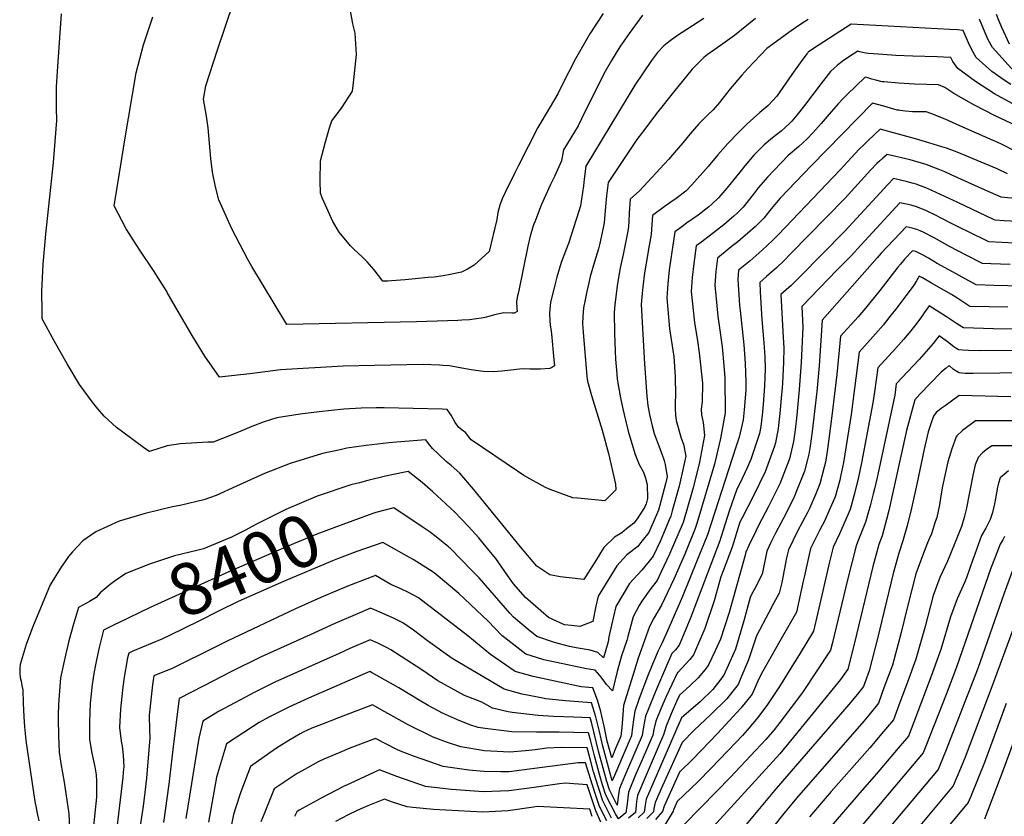
# Model space of a CAD drawing. Units: inches. Extents: x 2578183 to 2583518, y 1555704 to 1561131.
# Drawn here: x 2579414 to 2579962, y 1556652 to 1557096 of the extents above; entities that cross this region are included whole.
import ezdxf
from ezdxf.enums import TextEntityAlignment as Align

# ---------------------------------------------------------------- set-up
doc = ezdxf.new("R2010")
doc.units = ezdxf.units.IN
doc.header["$MEASUREMENT"] = 0
doc.layers.add('tile_2467_15_contour_10ft', color=133, linetype='Continuous')
doc.styles.add('Arial', font='arial.ttf')

msp = doc.modelspace()

# ---------------------------------------------------------------- linework, layer by layer
at = {"layer": 'tile_2467_15_contour_10ft'}
for points, elevation in [([(2579760.74, 1557098.02), (2579753.28, 1557087.95), (2579748.09, 1557080.45), (2579743.44, 1557072.87), (2579739.81, 1557066.69), (2579732.59, 1557052.47), (2579726.76, 1557040.4), (2579724.8, 1557036.46), (2579716.66, 1557023.08), (2579715.62, 1557016.97), (2579711.6, 1557008.22), (2579709.38, 1557003.73), (2579704.18, 1556992.13), (2579700.98, 1556983.93), (2579699.77, 1556980.76), (2579698.06, 1556974.97), (2579696.77, 1556969.31), (2579691.52, 1556943.82), (2579691.1, 1556941.69), (2579690.51, 1556938.51), (2579690.74, 1556934.72), (2579690.92, 1556932.98), (2579689.52, 1556932.16), (2579689.13, 1556932.06), (2579687.86, 1556932.06), (2579683.34, 1556932.26), (2579678.25, 1556931.19), (2579673.68, 1556929.75), (2579670.91, 1556929.26), (2579668.11, 1556928.85), (2579664.24, 1556928.39), (2579660.02, 1556928.07), (2579657.81, 1556927.96), (2579634.77, 1556927.13), (2579562.47, 1556925.8), (2579543.06, 1556958.01), (2579540.83, 1556962.02), (2579531.76, 1556979.11), (2579524.56, 1556995.2), (2579522.79, 1557002.44), (2579521.12, 1557010.69), (2579520.22, 1557018.3), (2579518.6, 1557035.3), (2579517.69, 1557041.89), (2579516.13, 1557051.29), (2579517.38, 1557058.65), (2579523.88, 1557078.73), (2579533.01, 1557105.75)], 8450), ([(2579738.79, 1557098.96), (2579731.3, 1557087.75), (2579723.32, 1557073.86), (2579716.04, 1557059.66), (2579713.41, 1557054.33), (2579709.13, 1557047.1), (2579702.32, 1557035.55), (2579691.59, 1557014.39), (2579689.53, 1557010.33), (2579684.16, 1556999.27), (2579682.56, 1556995.81), (2579681.11, 1556992.26), (2579680.11, 1556988.13), (2579679.49, 1556984.32), (2579675.28, 1556966.33), (2579666.84, 1556958.75), (2579663.22, 1556956.47), (2579661.66, 1556955.75), (2579659.9, 1556954.97), (2579653.44, 1556953.5), (2579649.62, 1556952.9), (2579644.53, 1556952.12), (2579641.28, 1556951.83), (2579628.44, 1556950.68), (2579620.9, 1556950.07), (2579618.85, 1556949.96), (2579615.93, 1556949.94), (2579611.09, 1556956.14), (2579607.25, 1556960.56), (2579604.67, 1556963.3), (2579599.67, 1556967.96), (2579597.94, 1556969.65), (2579591.64, 1556977.15), (2579588.2, 1556983.07), (2579582.27, 1556996.25), (2579581.21, 1556998.84), (2579581.08, 1557005.84), (2579581.2, 1557016.88), (2579584.08, 1557027.5), (2579586.23, 1557035.23), (2579587.54, 1557039.26), (2579593, 1557046.21), (2579599.08, 1557055.74), (2579599.71, 1557060.38), (2579601.32, 1557076.23), (2579600.63, 1557088.05), (2579599.31, 1557093.23), (2579596.79, 1557106.96)], 8460), ([(2579823.56, 1557096.18), (2579811.96, 1557086.7), (2579804.09, 1557081.13), (2579796.72, 1557075.91), (2579794.9, 1557074.48), (2579791.99, 1557071.74), (2579788.41, 1557068.03), (2579777.92, 1557055.15), (2579769.24, 1557044.14), (2579760.63, 1557032.96), (2579757.52, 1557028.79), (2579741.45, 1557004.76), (2579740.63, 1556997.36), (2579740.14, 1556991.53), (2579739.33, 1556982.32), (2579738.8, 1556979.53), (2579736.7, 1556970.19), (2579736.16, 1556967.88), (2579733.89, 1556960.6), (2579731.5, 1556952.46), (2579730.69, 1556948.98), (2579729.6, 1556944.1), (2579728.71, 1556939.52), (2579727.84, 1556934.93), (2579727.38, 1556930.15), (2579727.26, 1556926.37), (2579727.39, 1556923.61), (2579729.71, 1556896.71), (2579730.03, 1556894.1), (2579732.22, 1556886.11), (2579738.21, 1556866.76), (2579741.76, 1556853.83), (2579745.56, 1556836.68), (2579745.78, 1556833.56), (2579739.7, 1556827.46), (2579724.56, 1556828.87), (2579721.84, 1556829.13), (2579709.14, 1556833.79), (2579706.55, 1556834.88), (2579694.46, 1556841.66), (2579691.1, 1556843.91), (2579665.17, 1556861.53), (2579661.96, 1556865.53), (2579660.87, 1556866.29), (2579658.39, 1556868.41), (2579656.22, 1556871.14), (2579654.08, 1556875.18), (2579651.86, 1556878.34), (2579649.1, 1556878.62), (2579616.69, 1556879.29), (2579612.31, 1556879.36), (2579603.88, 1556879.02), (2579594.3, 1556878.59), (2579580.45, 1556877.07), (2579569.85, 1556875.78), (2579556.99, 1556873.78), (2579549.81, 1556871.42), (2579542.98, 1556868.85), (2579537.83, 1556866.66), (2579531.8, 1556864.3), (2579521.4, 1556860.24), (2579518.56, 1556860.07), (2579503.18, 1556859.16), (2579495.85, 1556858.11), (2579485.89, 1556854.91), (2579483.45, 1556856.6), (2579471.04, 1556865.78), (2579467.63, 1556868.32), (2579460.77, 1556874.64), (2579457.18, 1556878.77), (2579454.18, 1556882.4), (2579446.99, 1556892.33), (2579440.14, 1556903.87), (2579433.13, 1556916.3), (2579426.2, 1556928.84), (2579426.1, 1556932.79), (2579425.92, 1556944.1), (2579426.82, 1556959.35), (2579428.15, 1556976.14), (2579432.4, 1557016.07), (2579434.42, 1557039.45), (2579434.23, 1557046.2), (2579434.21, 1557055.65), (2579434.24, 1557058.19), (2579434.73, 1557066.67), (2579437.03, 1557098.93)], 8430), ([(2579965.17, 1557082.03), (2579960.91, 1557091.28), (2579959.25, 1557095.04), (2579957.82, 1557098.48)], 8430), ([(2579852.89, 1557095.71), (2579849.48, 1557093.48), (2579845.84, 1557091.05), (2579843.47, 1557089.35), (2579830.03, 1557079.56), (2579819.29, 1557068.33), (2579815.96, 1557064.59), (2579809.58, 1557057.07), (2579805.35, 1557051.87), (2579803.63, 1557049.5), (2579800.01, 1557045.28), (2579797.11, 1557042.61), (2579793.86, 1557039.41), (2579792.04, 1557037.6), (2579787.22, 1557031.95), (2579783.13, 1557026.94), (2579778.37, 1557021.38), (2579775.15, 1557017.62), (2579759.09, 1557000.2), (2579753.85, 1556995.59), (2579753.25, 1556988.03), (2579753.02, 1556983.11), (2579752.86, 1556980.32), (2579752.58, 1556977.7), (2579749.93, 1556964.77), (2579748.08, 1556956.42), (2579746.61, 1556947.28), (2579745.24, 1556936.64), (2579744.96, 1556932.44), (2579745.01, 1556920.88), (2579745.36, 1556910.84), (2579745.65, 1556906.47), (2579746.18, 1556900.28), (2579746.62, 1556895.39), (2579746.86, 1556893.02), (2579748.5, 1556884.84), (2579749.75, 1556878.72), (2579751.2, 1556872.45), (2579752.76, 1556866.21), (2579754.16, 1556861.31), (2579756.6, 1556853.29), (2579758.89, 1556847.79), (2579761.25, 1556843.42), (2579762.26, 1556840.05), (2579763.21, 1556836.5), (2579763.53, 1556828.82), (2579762.7, 1556825.74), (2579761.83, 1556823.69), (2579757.77, 1556817.39), (2579755.77, 1556814.95), (2579751.79, 1556811.77), (2579749.12, 1556809.68), (2579745.09, 1556807.17), (2579739.19, 1556801.42), (2579737.29, 1556798.4), (2579735.96, 1556796.24), (2579728.02, 1556783.67), (2579719.76, 1556784.53), (2579714.8, 1556785.09), (2579709.01, 1556786.13), (2579701.75, 1556791.01), (2579692.68, 1556801.89), (2579666.59, 1556833.93), (2579658.88, 1556842.95), (2579653.99, 1556847.09), (2579651.29, 1556849.37), (2579646.77, 1556853.57), (2579643.65, 1556856.56), (2579641.46, 1556859.38), (2579639.91, 1556861.46), (2579623.54, 1556860.17), (2579619.41, 1556859.8), (2579606.79, 1556858.29), (2579595.92, 1556856.73), (2579592.29, 1556855.96), (2579582.37, 1556853.84), (2579564.42, 1556848.31), (2579550.11, 1556842.77), (2579538.11, 1556837.35), (2579534.46, 1556835.65), (2579523.11, 1556830.44), (2579516.3, 1556827.98), (2579503.83, 1556825.01), (2579498.8, 1556824.03), (2579483.58, 1556820.44), (2579469.03, 1556816.04), (2579456.11, 1556810.22), (2579448.78, 1556805.11), (2579443.05, 1556799.07), (2579440.93, 1556796.4), (2579436.31, 1556789.99), (2579430.57, 1556780.72), (2579420.84, 1556756.85), (2579417.21, 1556747.45), (2579414, 1556736.22), (2579413.7, 1556734.05), (2579413.65, 1556731.12), (2579413.91, 1556728.93), (2579414.4, 1556726.89), (2579414.88, 1556724.63), (2579415.33, 1556722.13), (2579415.67, 1556714.62), (2579415.97, 1556707.08), (2579416.27, 1556701.54), (2579416.68, 1556697.83), (2579417.13, 1556693.95), (2579422.05, 1556659.97), (2579422.77, 1556656.46), (2579423.42, 1556653.29), (2579424.34, 1556649.13)], 8420), ([(2579794.89, 1557096.32), (2579779.7, 1557086.4), (2579775.39, 1557083.23), (2579772.63, 1557080.98), (2579769.03, 1557077.34), (2579765.63, 1557072.83), (2579756.45, 1557059.04), (2579729.06, 1557013.92), (2579728.11, 1557006.62), (2579727.72, 1557002.94), (2579727.23, 1556999.27), (2579726.12, 1556991.88), (2579725.18, 1556988.84), (2579719.43, 1556970.8), (2579717.83, 1556966.56), (2579715.27, 1556960.2), (2579712.9, 1556952.06), (2579711.8, 1556947.58), (2579709.5, 1556938.1), (2579708.79, 1556931.98), (2579709, 1556927.63), (2579709.27, 1556925.53), (2579709.6, 1556923.14), (2579709.96, 1556920.44), (2579711.28, 1556906.04), (2579711.58, 1556902.64), (2579709.94, 1556901.65), (2579708.85, 1556901.25), (2579703.8, 1556900.82), (2579700.83, 1556900.77), (2579697.96, 1556900.91), (2579695.07, 1556900.95), (2579692.08, 1556900.9), (2579687.35, 1556900.25), (2579682.35, 1556899.7), (2579677.51, 1556899.41), (2579671.86, 1556899.45), (2579665.16, 1556900.49), (2579661.12, 1556901.13), (2579658.05, 1556901.8), (2579653.17, 1556902.63), (2579649.68, 1556902.93), (2579647.52, 1556903.05), (2579638.47, 1556903.35), (2579629.44, 1556903.29), (2579611.48, 1556902.96), (2579593.94, 1556902.48), (2579558.91, 1556900.53), (2579541.89, 1556898.24), (2579533.3, 1556897.26), (2579524.95, 1556896.34), (2579516.81, 1556908.1), (2579509.77, 1556919.5), (2579500.74, 1556935.18), (2579495.86, 1556943.62), (2579495.6, 1556944.06), (2579488.26, 1556955.74), (2579480.29, 1556967.64), (2579473.06, 1556978.99), (2579466.4, 1556991.47), (2579466.34, 1556991.76), (2579469.2, 1557010.06), (2579472.3, 1557028.68), (2579478.53, 1557065.92), (2579482.63, 1557081.66), (2579487.82, 1557097.19)], 8440), ([(2579965.84, 1557059.43), (2579962.23, 1557061.86), (2579955.31, 1557066.62), (2579946.65, 1557074.51), (2579944.1, 1557078.73), (2579942.29, 1557082.77), (2579939.42, 1557089.6), (2579936.11, 1557089.89), (2579931.87, 1557090.18), (2579876.87, 1557093.03), (2579855.34, 1557079.19), (2579853.06, 1557077.4), (2579852.76, 1557077.13), (2579852.26, 1557076.49), (2579848.49, 1557071.63), (2579843.88, 1557064.98), (2579837.19, 1557055.31), (2579835.46, 1557052.91), (2579833.36, 1557050.51), (2579830.53, 1557047.53), (2579826.06, 1557043.88), (2579818.93, 1557037.6), (2579814.15, 1557032.79), (2579808.29, 1557026.66), (2579802.65, 1557020.33), (2579797.22, 1557013.82), (2579788.1, 1557003.56), (2579784.79, 1557000.1), (2579779.36, 1556996.02), (2579775.89, 1556993.5), (2579772.65, 1556991.34), (2579766.24, 1556986.43), (2579765.95, 1556981.38), (2579765.57, 1556975.96), (2579763.98, 1556967.7), (2579763.56, 1556965.29), (2579761.79, 1556954.59), (2579760.84, 1556946.71), (2579760.5, 1556942.98), (2579760.01, 1556936.81), (2579761.76, 1556903.87), (2579763.14, 1556885.83), (2579763.64, 1556880.5), (2579764.59, 1556875.49), (2579766.05, 1556869.23), (2579767.24, 1556865.03), (2579769.46, 1556859.07), (2579771.47, 1556853.65), (2579772.7, 1556849.87), (2579773.31, 1556847.65), (2579774.49, 1556840.92), (2579773.5, 1556837.01), (2579769.55, 1556822.29), (2579764.23, 1556809.85), (2579760.32, 1556804.9), (2579758.02, 1556802.04), (2579752.03, 1556797.33), (2579746.37, 1556791.26), (2579735.9, 1556774.38), (2579734.66, 1556768.73), (2579733.01, 1556760.2), (2579725.73, 1556757.35), (2579721.04, 1556757.92), (2579717.19, 1556758.41), (2579708.34, 1556762.36), (2579695.54, 1556773.55), (2579688.87, 1556781.18), (2579685.66, 1556785.71), (2579678.94, 1556795.25), (2579676.02, 1556798.91), (2579669.41, 1556806.75), (2579663.77, 1556813.21), (2579655.95, 1556821.39), (2579643.89, 1556832.45), (2579637.98, 1556837.7), (2579630.12, 1556843.74), (2579627.38, 1556843.28), (2579617.42, 1556841.2), (2579607.68, 1556838.87), (2579602.94, 1556837.58)], 8410), ([(2579968.02, 1557066.51), (2579955.77, 1557080.06), (2579953.31, 1557084.34), (2579951.65, 1557088.21), (2579948.46, 1557095.85)], 8420), ([(2579968.66, 1557047.8), (2579956.72, 1557054.31), (2579946.19, 1557061.07), (2579936.45, 1557068.3), (2579933.62, 1557072.36), (2579932.55, 1557074.45), (2579928.43, 1557074.66), (2579924.89, 1557074.81), (2579911.32, 1557075.19), (2579901.81, 1557075.64), (2579894.49, 1557076.18), (2579886.67, 1557076.76), (2579885.12, 1557076.88), (2579881.69, 1557077.71), (2579880.6, 1557078.1), (2579875.52, 1557074.68), (2579871.98, 1557072.21), (2579869.2, 1557070.13), (2579867.41, 1557068.55), (2579865.49, 1557066.64), (2579860.17, 1557060.08), (2579850.95, 1557047.73), (2579846.71, 1557042.32), (2579843.82, 1557039.07), (2579842.3, 1557037.56), (2579837.95, 1557033.52), (2579833.03, 1557029.73), (2579828.38, 1557025.83), (2579822.75, 1557020.03), (2579817.62, 1557014.13), (2579815.58, 1557011.59), (2579810.05, 1557004.62), (2579807.7, 1557001.78), (2579804.33, 1556997.74), (2579803.05, 1556996.36), (2579799.39, 1556992.82), (2579797.64, 1556991.34), (2579791.77, 1556986.7), (2579785.11, 1556982.13), (2579782.53, 1556980.2), (2579778.64, 1556977.27), (2579775.59, 1556956.16), (2579774.83, 1556948.33), (2579774.21, 1556940.53), (2579775.8, 1556923.29), (2579778.2, 1556907.96), (2579778.8, 1556896.58), (2579779.06, 1556886.28), (2579778.86, 1556882.01), (2579778.92, 1556878.75), (2579779.1, 1556875.47), (2579779.51, 1556872.29), (2579782.21, 1556862.47), (2579783.56, 1556858.95), (2579784.81, 1556852.3), (2579781.16, 1556835.59), (2579777.29, 1556821.85), (2579776.4, 1556818.85), (2579775.59, 1556816.91), (2579770.45, 1556804.77), (2579766.54, 1556796.55), (2579764.4, 1556793.9), (2579760.31, 1556788.85), (2579753.39, 1556781.3), (2579745.81, 1556768.51), (2579744.42, 1556762.95), (2579741.95, 1556751.65), (2579741.48, 1556748.83), (2579738.97, 1556739.94), (2579735.83, 1556742.98), (2579731.48, 1556744.3), (2579729.22, 1556744.7), (2579723.62, 1556745.56), (2579719.92, 1556746.35), (2579711.61, 1556748.49), (2579701.81, 1556751.83), (2579697.01, 1556755.71), (2579688.77, 1556762.64), (2579686.77, 1556764.93), (2579669.58, 1556784.54), (2579665.48, 1556788.76), (2579653.68, 1556800.87), (2579653.22, 1556801.34), (2579652.66, 1556801.82), (2579645.75, 1556807.36), (2579641.83, 1556810.3), (2579637.92, 1556812.91), (2579622.04, 1556823.47), (2579612.03, 1556820.91), (2579610.37, 1556820.31)], 8400), ([(2579989.73, 1557026.83), (2579957.23, 1557042.02), (2579945.35, 1557048.1), (2579934.21, 1557054.51), (2579929.14, 1557057.72), (2579925.67, 1557059.3), (2579912.18, 1557059.72), (2579903.52, 1557060.16), (2579895.1, 1557060.86), (2579894.68, 1557060.89), (2579894.22, 1557060.98), (2579890.61, 1557061.81), (2579888.45, 1557062.49), (2579886.29, 1557063.16), (2579884.75, 1557063.58), (2579874.45, 1557053.74), (2579872.08, 1557051.25), (2579869.73, 1557048.78), (2579864.73, 1557042.97), (2579860.17, 1557037.67), (2579855.57, 1557032.55), (2579852.39, 1557029.14), (2579847.56, 1557024.7), (2579841.86, 1557019.92), (2579830.24, 1557007.86), (2579825.18, 1557001.86), (2579822.29, 1556998.08), (2579816.74, 1556991.11), (2579813.59, 1556988.01), (2579811.55, 1556986.09), (2579808.97, 1556983.83), (2579805.92, 1556981.34), (2579793.73, 1556971.81), (2579790.66, 1556969.53), (2579789.26, 1556959.75), (2579788.4, 1556951.89), (2579787.86, 1556944.11), (2579789.59, 1556926.9), (2579791.31, 1556916.64), (2579792.26, 1556909.94), (2579794.16, 1556892.95), (2579793.92, 1556882.66), (2579793.41, 1556878.47), (2579793.48, 1556875.47), (2579794.51, 1556871.04), (2579795.27, 1556863.85), (2579792.48, 1556849.03), (2579788.99, 1556834.77), (2579788.2, 1556832.05), (2579783.24, 1556815.41), (2579778.03, 1556802.85), (2579775.7, 1556797.76), (2579770.94, 1556787.46), (2579768.88, 1556783.13), (2579765.27, 1556778.58), (2579760.22, 1556771.63), (2579758.81, 1556769.09), (2579755.43, 1556762.81), (2579752.41, 1556751.84), (2579751.98, 1556749.71), (2579749.04, 1556741.02), (2579746.56, 1556732.37), (2579744.02, 1556721.58), (2579740.68, 1556725.15), (2579738.84, 1556727.66), (2579736.98, 1556730.05), (2579734.37, 1556733.06), (2579731.93, 1556733.55), (2579729.48, 1556733.87), (2579705.65, 1556738.9), (2579701.6, 1556740.11), (2579695.75, 1556742.07), (2579682.37, 1556752.34), (2579674.67, 1556760.36), (2579658.35, 1556775.84), (2579644.68, 1556787.29), (2579642.08, 1556789.06), (2579632.82, 1556794.7), (2579630.91, 1556795.81), (2579617.72, 1556803.23)], 8390), ([(2579967.51, 1557022.61), (2579961.88, 1557025.68), (2579957.99, 1557027.48), (2579956.12, 1557028.31), (2579937.44, 1557036.5), (2579929.31, 1557040.06), (2579921.32, 1557043.23), (2579918.8, 1557044.16), (2579914.92, 1557044.22), (2579911.03, 1557044.28), (2579907.26, 1557044.57), (2579904.25, 1557044.9), (2579903.42, 1557045.07), (2579902.62, 1557045.24), (2579898.82, 1557046.26), (2579895.2, 1557047.35), (2579888.9, 1557049.06), (2579854.81, 1557014.25), (2579837.42, 1556996.21), (2579832.35, 1556990.21), (2579828.22, 1556984.98), (2579825.13, 1556981.85), (2579823.57, 1556980.36), (2579819.4, 1556976.6), (2579813.75, 1556971.86), (2579810.15, 1556968.96), (2579802.44, 1556962.75), (2579801.57, 1556955.34), (2579801.02, 1556947.55), (2579802.67, 1556930.33), (2579803.15, 1556926.52), (2579804.99, 1556913.27), (2579805.99, 1556902.83), (2579806.56, 1556896.02), (2579806.64, 1556876.41), (2579804.18, 1556862.28), (2579800.84, 1556847.84), (2579790.93, 1556814.75), (2579790.09, 1556811.97), (2579784.29, 1556797.81), (2579778.12, 1556783.84), (2579771.28, 1556769.3), (2579766.93, 1556762.13), (2579764.62, 1556757.37), (2579759.06, 1556741.87), (2579758.31, 1556739.77), (2579756.13, 1556733.18), (2579750.02, 1556713.34), (2579749.92, 1556710.75), (2579749.09, 1556701.11), (2579748.66, 1556696.28), (2579745.68, 1556689.37), (2579743.49, 1556684.31), (2579740.98, 1556693.47), (2579739.25, 1556701.84), (2579737.98, 1556707.51), (2579737.39, 1556710.06), (2579735.61, 1556716.3), (2579733.06, 1556723.18), (2579726.58, 1556723.83), (2579699.81, 1556729.49), (2579689.68, 1556732.3), (2579675.9, 1556741.91), (2579663.31, 1556752.29), (2579635.9, 1556773.39), (2579630.67, 1556776.2), (2579625.64, 1556778.63), (2579620.39, 1556780.83), (2579611.84, 1556785.76), (2579609.42, 1556784.89), (2579595.96, 1556779.71), (2579581.48, 1556773.54), (2579567.34, 1556767.24), (2579529.53, 1556749.43), (2579523.3, 1556746.35), (2579498.22, 1556733.93), (2579495.18, 1556732.72), (2579488.43, 1556729.95), (2579487.6, 1556724.96), (2579485.76, 1556708), (2579485.92, 1556699.9), (2579486.22, 1556695.46), (2579484.22, 1556672.9), (2579483.43, 1556664.96), (2579482.42, 1556657.36), (2579480.83, 1556646.43)], 8380), ([(2579964.04, 1557009.63), (2579958.32, 1557012.38), (2579936.02, 1557021.78), (2579930.04, 1557023.96), (2579927.49, 1557024.8), (2579920.12, 1557027.04), (2579912.74, 1557029.19), (2579902.53, 1557031.98), (2579893.05, 1557034.53), (2579886.36, 1557028.18), (2579884, 1557025.91), (2579881.48, 1557023.41), (2579876.96, 1557018.61), (2579870.83, 1557011.92), (2579836.4, 1556975.83), (2579833.25, 1556972.73), (2579830.06, 1556969.66), (2579827.27, 1556967.08), (2579820.58, 1556961.29), (2579814.21, 1556955.98), (2579813.75, 1556950.89), (2579814.8, 1556936.57), (2579815.08, 1556933.57), (2579817.11, 1556914.32), (2579817.86, 1556904.1), (2579818.32, 1556893.62), (2579818.25, 1556889.22), (2579817.36, 1556878.15), (2579816.76, 1556872.51), (2579814.45, 1556862.97), (2579812.72, 1556857.38), (2579796.94, 1556808.52), (2579791.21, 1556794.34), (2579783.02, 1556774.2), (2579774, 1556753.67), (2579771.41, 1556747.87), (2579769.27, 1556743.54), (2579767.84, 1556740.39), (2579766.16, 1556736.42), (2579763.43, 1556729.48), (2579758.8, 1556717.37), (2579756.39, 1556710.27), (2579755.7, 1556705.49), (2579755.18, 1556701.3), (2579754.53, 1556696.48), (2579753.29, 1556693.6), (2579751.56, 1556689.56), (2579745.59, 1556675.74), (2579743.7, 1556671.38), (2579738.52, 1556690.68), (2579736.66, 1556698.9), (2579734.71, 1556707.01), (2579732.25, 1556714.85), (2579717.81, 1556715.99), (2579706.8, 1556717.1), (2579704.3, 1556717.59), (2579693.71, 1556719.66), (2579683.61, 1556722.51), (2579654.6, 1556739.65), (2579640.81, 1556749.5), (2579633.01, 1556755.44), (2579627.11, 1556759.48), (2579621.96, 1556762.07), (2579611.34, 1556766.73), (2579609.1, 1556767.62), (2579603.21, 1556765.13), (2579589.16, 1556759.05), (2579575.41, 1556752.86), (2579547.88, 1556740.43), (2579531.69, 1556732.29), (2579516.31, 1556724.4), (2579502.44, 1556717.26), (2579502.27, 1556715.96), (2579498.9, 1556688.95), (2579496.72, 1556669.55), (2579493.8, 1556648.26)], 8370), ([(2579969.97, 1556995.76), (2579960.58, 1556996.64), (2579951.58, 1557000.56), (2579932.58, 1557009.21), (2579929.07, 1557010.73), (2579926.4, 1557011.89), (2579921.59, 1557013.76), (2579919.33, 1557014.64), (2579912.95, 1557016.63), (2579909.72, 1557017.45), (2579896.97, 1557020.42), (2579894.56, 1557018.42), (2579892.65, 1557016.75), (2579891.2, 1557015.39), (2579887.92, 1557011.93), (2579873.36, 1556995.99), (2579843.38, 1556965.22), (2579839.41, 1556961.21), (2579835.36, 1556957.29), (2579832.6, 1556954.85), (2579829.79, 1556952.47), (2579825.98, 1556949.21), (2579826.23, 1556943.97), (2579827.12, 1556928.56), (2579828.25, 1556915.57), (2579828.76, 1556907.62), (2579829.04, 1556901.13), (2579828.63, 1556891.36), (2579827.96, 1556881.15), (2579827.56, 1556877.12), (2579827.36, 1556875.11), (2579826.53, 1556868.94), (2579825.79, 1556864.96), (2579821.04, 1556850.43), (2579819.01, 1556845.92), (2579814.85, 1556837.08), (2579813.21, 1556833.94), (2579808.87, 1556821.66), (2579804.59, 1556807.67), (2579803.79, 1556805.08), (2579787.3, 1556761.76), (2579781.1, 1556747.07), (2579779.02, 1556744.51), (2579777.09, 1556742.37), (2579773.46, 1556734.25), (2579767.84, 1556721.27), (2579763.97, 1556711.52), (2579762.38, 1556707.38), (2579761.29, 1556701.5), (2579760.4, 1556696.67), (2579757.45, 1556689.76), (2579750.55, 1556673.81), (2579747.83, 1556667.23), (2579747.37, 1556663.97), (2579746.56, 1556657.79), (2579742.21, 1556666.48), (2579740.73, 1556671.05), (2579736.16, 1556688.01), (2579733.83, 1556698.01), (2579732.18, 1556704.15), (2579731.44, 1556706.52), (2579722.33, 1556706.99), (2579711.09, 1556707.33), (2579702.46, 1556707.92), (2579688.07, 1556709.54), (2579685.76, 1556709.94), (2579677.04, 1556711.93), (2579671.1, 1556715.27), (2579661.55, 1556718.98), (2579646.69, 1556727.13), (2579637.67, 1556733.29), (2579620.52, 1556744.37), (2579618.35, 1556745.62), (2579613.15, 1556748.12), (2579608.89, 1556749.98), (2579597.65, 1556745.11), (2579591.6, 1556742.46), (2579555.79, 1556726.44), (2579544.58, 1556720.78), (2579533.49, 1556714.92), (2579524.51, 1556710.06), (2579515.76, 1556704.66), (2579513.55, 1556695.11), (2579506.27, 1556650.4)], 8360), ([(2580000, 1556981.58), (2579962.1, 1556983.52), (2579957.1, 1556983.79), (2579956.21, 1556984.21), (2579936.32, 1556993.76), (2579924.26, 1556999.33), (2579919.4, 1557001.44), (2579913.16, 1557003.91), (2579911.01, 1557004.5), (2579908.34, 1557005.17), (2579900.48, 1557006.99), (2579897.38, 1557003.66), (2579873.45, 1556977.78), (2579848.24, 1556952.22), (2579843.46, 1556947.5), (2579840.71, 1556945.05), (2579837.75, 1556942.44), (2579838.84, 1556921.82), (2579839.45, 1556912.62), (2579839.17, 1556904.65), (2579838.71, 1556893.01), (2579838.52, 1556890.37), (2579837.97, 1556884.69), (2579837.13, 1556876.16), (2579836.25, 1556867.68), (2579834.76, 1556859.81), (2579834.3, 1556857.85), (2579829.07, 1556843.71), (2579822.65, 1556830.57), (2579815.96, 1556817.65), (2579814.94, 1556815.51), (2579810.63, 1556801.64), (2579805.7, 1556788.53), (2579804.4, 1556785.15), (2579800.58, 1556771.69), (2579795.48, 1556756.26), (2579790.25, 1556744.25), (2579789.12, 1556741.68), (2579787.09, 1556739.08), (2579784.87, 1556736.61), (2579782.64, 1556734.14), (2579780.32, 1556731.82), (2579780.21, 1556731.71), (2579776.93, 1556725.14), (2579773.87, 1556718.36), (2579770.9, 1556711.53), (2579768.14, 1556704.6), (2579766.99, 1556700.04), (2579766.34, 1556696.86), (2579760.41, 1556683.04), (2579756.82, 1556674.7), (2579752.91, 1556665.2), (2579752.41, 1556661.95), (2579752.06, 1556658.65), (2579751.38, 1556653.64), (2579747.21, 1556650.31), (2579745.54, 1556653.1), (2579740.32, 1556663.53), (2579738.47, 1556669.16), (2579737.06, 1556673.71), (2579733.89, 1556685.43), (2579731.9, 1556693.51), (2579730.63, 1556698.2), (2579714.28, 1556698.6), (2579701.54, 1556698.48), (2579687.93, 1556698.74), (2579672.99, 1556700.51), (2579669.15, 1556701.19), (2579664.52, 1556702.71), (2579657.62, 1556705.39), (2579649.28, 1556709.17), (2579641.32, 1556713.45), (2579636.17, 1556716.35), (2579624.87, 1556723.17), (2579609.67, 1556731.88), (2579608.69, 1556732.33), (2579606.07, 1556731.19), (2579574.66, 1556717.4), (2579563.7, 1556712.45), (2579552.47, 1556706.83), (2579547.01, 1556703.91), (2579543.3, 1556701.58), (2579528.97, 1556692.07), (2579523.29, 1556673.56), (2579518.89, 1556648.31)], 8350), ([(2579968.06, 1556971.1), (2579953.6, 1556971.79), (2579949.15, 1556973.95), (2579946.05, 1556975.46), (2579934.01, 1556981.45), (2579926.39, 1556985.41), (2579924.36, 1556986.45), (2579918.93, 1556989.01), (2579915.7, 1556990.37), (2579913.38, 1556991.34), (2579910.4, 1556992.2), (2579907.82, 1556992.76), (2579904, 1556993.56), (2579882.37, 1556970.01), (2579876.98, 1556964.06), (2579874.23, 1556961.19), (2579868.94, 1556955.94), (2579849.53, 1556935.66), (2579850.06, 1556924.32), (2579849.13, 1556904.51), (2579848.01, 1556889.41), (2579846.6, 1556875.21), (2579845.66, 1556867.01), (2579844.73, 1556860.6), (2579842.55, 1556850.95), (2579837.17, 1556836.95), (2579830.68, 1556823.86), (2579825.49, 1556814.02), (2579823.93, 1556810.99), (2579819.9, 1556802.5), (2579818.17, 1556798.77), (2579817.86, 1556797.19), (2579808.99, 1556765.17), (2579804.13, 1556750.45), (2579801.08, 1556743.79), (2579797.49, 1556736.06), (2579796.31, 1556734.42), (2579794.74, 1556732.42), (2579791.6, 1556728.82), (2579787, 1556724.39), (2579781.26, 1556719.09), (2579779.6, 1556715.59), (2579776.58, 1556708.79), (2579773.79, 1556701.88), (2579772.34, 1556697.06), (2579769.45, 1556690.15), (2579762.71, 1556674.62), (2579757.84, 1556663.23), (2579757.33, 1556659.98), (2579757.14, 1556657.69), (2579756.7, 1556653.8), (2579752.93, 1556650.6)], 8340), ([(2579965.5, 1556959.19), (2579954.82, 1556959.6), (2579950.09, 1556959.79), (2579941, 1556964.44), (2579931.75, 1556969.25), (2579923.12, 1556974.02), (2579917.46, 1556976.92), (2579915.42, 1556977.9), (2579913.59, 1556978.75), (2579910.86, 1556979.43), (2579907.52, 1556980.13), (2579893.74, 1556965.38), (2579891.49, 1556962.89), (2579860.73, 1556928.06), (2579859.03, 1556902.64), (2579857.73, 1556888.43), (2579855.18, 1556866.05), (2579854.1, 1556857.86), (2579853.32, 1556853.42), (2579852.5, 1556849.73), (2579850.96, 1556843.93), (2579846.34, 1556832.44), (2579845.39, 1556830.08), (2579840.5, 1556820.28), (2579835, 1556809.86), (2579832.11, 1556804.16), (2579829.94, 1556799.47), (2579827.38, 1556786.59), (2579823.27, 1556778.61), (2579821.68, 1556775.62), (2579820.65, 1556773.61), (2579817.16, 1556760.55), (2579814.36, 1556751.04), (2579812.52, 1556744.82), (2579805.96, 1556730.38), (2579802.38, 1556725.58), (2579799.86, 1556722.38), (2579793.06, 1556715.65), (2579787.51, 1556711.08), (2579782.31, 1556706.48), (2579779.19, 1556699.28), (2579762.77, 1556661.25), (2579762.19, 1556657.84), (2579761.69, 1556653.96), (2579758.32, 1556650.76)], 8330), ([(2579979.82, 1556946.83), (2579956.36, 1556947.49), (2579946.59, 1556947.79), (2579931.39, 1556956.17), (2579924.86, 1556959.8), (2579920.1, 1556962.65), (2579917.1, 1556964.33), (2579913.8, 1556966.03), (2579913.04, 1556966.32), (2579911.04, 1556966.7), (2579906.88, 1556962.27), (2579904.33, 1556959.41), (2579902.89, 1556957.69), (2579892.86, 1556944.63), (2579884.99, 1556934.86), (2579880.75, 1556929.95), (2579871.06, 1556919.21), (2579868.93, 1556897.93), (2579866.01, 1556873.25), (2579863.74, 1556856.17), (2579862.57, 1556849.05), (2579861.96, 1556846.17), (2579860.66, 1556841.14), (2579859.44, 1556836.85), (2579857.26, 1556831.36), (2579853.72, 1556823.11), (2579852.67, 1556820.99), (2579847.11, 1556810.57), (2579841.95, 1556800.17), (2579840.93, 1556795.76), (2579838.22, 1556781.98), (2579836.91, 1556776), (2579833.74, 1556770.26), (2579831.06, 1556765.2), (2579824.19, 1556752.15), (2579819.76, 1556738.77), (2579815.55, 1556728.83), (2579813.9, 1556725.04), (2579811.08, 1556721.45), (2579807.6, 1556717.19), (2579798.66, 1556708.34), (2579789.37, 1556699.59), (2579782.69, 1556692.78), (2579771.87, 1556668.68), (2579767.72, 1556659.27), (2579767.03, 1556656.1), (2579766.75, 1556654.12), (2579763.14, 1556650.5)], 8320), ([(2579964.27, 1556935.29), (2579943.09, 1556935.8), (2579935.78, 1556940.57), (2579932.79, 1556942.41), (2579921.75, 1556948.81), (2579916.76, 1556951.68), (2579914.9, 1556952.74), (2579913.36, 1556950.05), (2579912.17, 1556948.16), (2579910.94, 1556946.31), (2579907.45, 1556941.71), (2579902.32, 1556934.97), (2579898.57, 1556930.22), (2579894.73, 1556925.43), (2579890.53, 1556920.55), (2579881.39, 1556910.36), (2579876.86, 1556875.62), (2579872.7, 1556848.84), (2579871.01, 1556840.93), (2579870.54, 1556838.95), (2579867.93, 1556829.75), (2579864.5, 1556821.69), (2579862.01, 1556816.19), (2579859.41, 1556811.3), (2579854.35, 1556800.9), (2579850.66, 1556784.94), (2579850.22, 1556782.68), (2579846.44, 1556765.4), (2579837.2, 1556749.28), (2579827.48, 1556732.21), (2579825.53, 1556728.2), (2579821.73, 1556719.78), (2579815.4, 1556711.95), (2579802.55, 1556697.78), (2579788.66, 1556683.51), (2579781.35, 1556676.3), (2579772.75, 1556657.25), (2579771.89, 1556654.28), (2579767.92, 1556649.87)], 8310), ([(2579975.03, 1556923.14), (2579956.16, 1556923.37), (2579945.09, 1556923.6), (2579939.58, 1556923.8), (2579936.17, 1556925.95), (2579930.12, 1556929.97), (2579920.45, 1556936.1), (2579917.66, 1556932.23), (2579915.7, 1556929.49), (2579912.23, 1556924.81), (2579910.7, 1556922.86), (2579910.18, 1556922.22), (2579906.12, 1556917.44), (2579901.73, 1556912.46), (2579891.72, 1556901.51), (2579889.96, 1556888.16), (2579889.09, 1556882.13), (2579882.66, 1556848.64), (2579881.06, 1556840.72), (2579878.85, 1556831.57), (2579876.35, 1556822.72), (2579870.48, 1556809.11), (2579866.96, 1556801.64), (2579864.86, 1556793.38), (2579858.43, 1556765.19), (2579855.96, 1556754.81), (2579848.52, 1556742.57), (2579843.38, 1556734.18), (2579836.94, 1556724.03), (2579830.39, 1556713.96), (2579824.96, 1556706.66), (2579819.08, 1556699.6), (2579816.4, 1556696.72), (2579812.74, 1556692.77), (2579798.96, 1556678.45), (2579791.56, 1556670.93), (2579780.01, 1556659.83), (2579777.92, 1556655.19), (2579777.71, 1556654.46), (2579772.42, 1556645.62)], 8300), ([(2579983.76, 1556911.27), (2579948.47, 1556910.99), (2579942.23, 1556911.17), (2579939.16, 1556911.43), (2579936.77, 1556911.66), (2579935.84, 1556912.11), (2579934.15, 1556913.25), (2579930.67, 1556916.08), (2579926.01, 1556919.47), (2579924.57, 1556917.53), (2579922.66, 1556915.08), (2579918.73, 1556910.61), (2579914.77, 1556906.17), (2579902.06, 1556892.66), (2579901.22, 1556886.4), (2579891.35, 1556840.51), (2579889.87, 1556834.18), (2579889.2, 1556831.35), (2579887.59, 1556824.7), (2579885.01, 1556815.48), (2579883.81, 1556812.73), (2579880.43, 1556804.4), (2579879.66, 1556802.39), (2579874.99, 1556784.14), (2579866.37, 1556747.68), (2579865.49, 1556744.21), (2579849.74, 1556720.58), (2579837.28, 1556703.97), (2579833.94, 1556699.83), (2579829.41, 1556694.52), (2579823.84, 1556688.56), (2579809.43, 1556673.3), (2579802.17, 1556665.72), (2579783.72, 1556646.84)], 8290), ([(2579974.69, 1556898.76), (2579945, 1556898.34), (2579940.38, 1556898.5), (2579937.08, 1556898.86), (2579936.73, 1556898.99), (2579934.03, 1556900.72), (2579931.57, 1556902.83), (2579929.82, 1556901.48), (2579928.12, 1556900.04), (2579927.17, 1556899.12), (2579915.15, 1556886.81), (2579912.39, 1556883.8), (2579907.77, 1556866.74), (2579897.91, 1556821.98), (2579896.68, 1556817.11), (2579894.12, 1556807.87), (2579892.3, 1556803.13), (2579888.98, 1556790.78), (2579878.79, 1556748.41), (2579875.01, 1556733.61), (2579871, 1556727.97), (2579843.21, 1556693.76), (2579837.19, 1556686.55), (2579800.1, 1556645.83)], 8280), ([(2579965.93, 1556885.39), (2579937.13, 1556886.2), (2579929.22, 1556880.49), (2579927.1, 1556878.86), (2579924.32, 1556876.67), (2579922.9, 1556874.64), (2579921.55, 1556870.84), (2579919.85, 1556865.85), (2579917.6, 1556856.31), (2579913.61, 1556836.76), (2579910.54, 1556823.29), (2579908.34, 1556814.26), (2579905.7, 1556805.12), (2579903.48, 1556798.38), (2579900.39, 1556786.88), (2579891.6, 1556750.78), (2579886.9, 1556732.65), (2579883.73, 1556723.97), (2579880.41, 1556719.69), (2579875.68, 1556714.05), (2579835.06, 1556667.16), (2579818.4, 1556647.08)], 8270), ([(2580000, 1556871.99), (2579946.18, 1556872.08), (2579938.89, 1556866.73), (2579935.88, 1556863.67), (2579935.41, 1556863.03), (2579932.97, 1556856.47), (2579930.79, 1556849.25), (2579927.89, 1556835.66), (2579926.9, 1556830.24), (2579926.13, 1556825.15), (2579924.59, 1556818.24), (2579923.79, 1556815.69), (2579921.64, 1556809.03), (2579920.6, 1556806.58), (2579919.5, 1556804.05), (2579916.59, 1556796.86), (2579912.94, 1556786.7), (2579908.08, 1556767.81), (2579904.75, 1556754.1), (2579899.88, 1556735.93), (2579895.22, 1556723.16), (2579892.08, 1556714.74), (2579886.69, 1556707.97), (2579883.93, 1556704.64), (2579846.45, 1556661.69), (2579838.73, 1556652.31), (2579825.2, 1556635.22)], 8260), ([(2579985.49, 1556858.1), (2579955.4, 1556858.1), (2579952.21, 1556855.79), (2579950.06, 1556854.17), (2579947.67, 1556851.66), (2579945.96, 1556847.43), (2579944.96, 1556842.56), (2579940.98, 1556822.57), (2579939.95, 1556818.14), (2579938.56, 1556813.62), (2579938.4, 1556813.14), (2579934.64, 1556803.9), (2579930.54, 1556793.91), (2579926.42, 1556784.72), (2579922.68, 1556774.68), (2579918.14, 1556757.49), (2579912.98, 1556739.24), (2579908.33, 1556726.47), (2579903.53, 1556713.66), (2579900.43, 1556705.51), (2579894.92, 1556698.87), (2579887.36, 1556689.9), (2579865.83, 1556665.46), (2579853.69, 1556651.35)], 8250), ([(2579964.63, 1556844.12), (2579962.1, 1556842.22), (2579959.95, 1556840.27), (2579959.11, 1556837.32), (2579958.55, 1556835.06), (2579957.28, 1556828.85), (2579956.77, 1556825.79), (2579955.66, 1556821), (2579954.43, 1556817.07), (2579952, 1556812.29), (2579949.6, 1556808.18), (2579945.86, 1556797.81), (2579944.76, 1556794.71), (2579941.45, 1556785.17), (2579940.22, 1556782.36), (2579936.05, 1556772.83), (2579932.29, 1556762.81), (2579926.81, 1556744.68), (2579926.23, 1556742.59), (2579921.56, 1556729.82), (2579916.75, 1556717), (2579911.85, 1556704.17), (2579908.79, 1556696.29), (2579903.2, 1556689.72), (2579890.79, 1556675.21), (2579880.56, 1556663.52), (2579861.1, 1556640.76)], 8240), ([(2579602.94, 1556837.58), (2579598.18, 1556836.29), (2579579.43, 1556830.13), (2579561.97, 1556822.55), (2579545.14, 1556814.25), (2579539.44, 1556811.03), (2579531.7, 1556807.27), (2579516.07, 1556800.64), (2579512.43, 1556799.77), (2579499.87, 1556796.79), (2579486.06, 1556792.21), (2579472.73, 1556786.98), (2579466.23, 1556782.48), (2579464.01, 1556780.78), (2579460.65, 1556778)], 8410), ([(2579610.37, 1556820.31), (2579593.64, 1556814.36), (2579579.14, 1556808.85), (2579566.19, 1556803.44), (2579530.56, 1556788.1), (2579486.26, 1556768.05), (2579468.64, 1556759.43)], 8400), ([(2579962.43, 1556807.67), (2579961.35, 1556805.77), (2579959.98, 1556803.23), (2579957.11, 1556796.03), (2579954.78, 1556789.93), (2579935.57, 1556734.84), (2579929.81, 1556719.59), (2579918.63, 1556690.78), (2579917.14, 1556687.06), (2579857.32, 1556616.13)], 8230), ([(2579617.72, 1556803.23), (2579616.03, 1556804.18), (2579601.53, 1556799.24), (2579590.68, 1556795.14), (2579587.98, 1556794.09), (2579560.58, 1556782.51), (2579546.3, 1556776.27), (2579535.29, 1556771.29), (2579524.49, 1556765.97), (2579513.43, 1556760.34), (2579497.09, 1556752.4), (2579492.78, 1556750.35), (2579487.44, 1556748.11), (2579482.07, 1556746), (2579476.75, 1556743.72), (2579475.63, 1556743.2)], 8390), ([(2579966.83, 1556788.67), (2579962.13, 1556776.05), (2579947.42, 1556734.05), (2579929.52, 1556687.69), (2579928.26, 1556684.54), (2579925.49, 1556677.83), (2579889.12, 1556634.68)], 8220), ([(2579460.65, 1556778), (2579458.46, 1556776.19), (2579456.31, 1556773.53), (2579452.48, 1556771.39), (2579446.42, 1556768.01), (2579443.72, 1556758.73), (2579441.1, 1556749.37), (2579439.1, 1556741.37), (2579436.44, 1556728.76), (2579435.63, 1556719.17), (2579435.32, 1556714.15), (2579435.08, 1556707.95), (2579435.09, 1556705.79), (2579435.18, 1556696.67), (2579435.63, 1556687.48), (2579436.6, 1556681.02), (2579438.45, 1556670.69), (2579440.98, 1556653.07), (2579441.31, 1556645.46)], 8410), ([(2579975.31, 1556778.19), (2579955.53, 1556724.34), (2579940.38, 1556684.61), (2579939.13, 1556681.46), (2579937.85, 1556678.32), (2579933.85, 1556668.6), (2579893.82, 1556620.68)], 8210), ([(2579468.64, 1556759.43), (2579466.73, 1556758.49), (2579460.42, 1556755.32), (2579457.99, 1556745.8), (2579456.39, 1556738.85), (2579455.84, 1556736.02), (2579454.89, 1556731.15), (2579454.07, 1556725.08), (2579453, 1556714.62), (2579452.52, 1556704.05), (2579452.46, 1556694.37), (2579453.8, 1556686.76), (2579455.48, 1556679.27), (2579456.28, 1556674.68), (2579456.41, 1556671.49), (2579456.42, 1556665.26), (2579456.42, 1556664.06), (2579456.41, 1556662.27), (2579452.68, 1556626.71)], 8400), ([(2579475.63, 1556743.2), (2579474.43, 1556742.63), (2579473.79, 1556740.01), (2579471.61, 1556727.99), (2579470.88, 1556721.9), (2579469.79, 1556711.45), (2579469.19, 1556701.22), (2579470.16, 1556693.45), (2579470.76, 1556690.8), (2579471.24, 1556685.72), (2579471.6, 1556679.19), (2579471.37, 1556676.34), (2579471.07, 1556673.36), (2579469.69, 1556660.77), (2579467.73, 1556645.21)], 8390), ([(2579977.53, 1556720.78), (2579961.98, 1556678.49), (2579951.19, 1556649.98)], 8190), ([(2579743.43, 1556650.66), (2579742.46, 1556652.49), (2579738.46, 1556660.63), (2579737.37, 1556663.85), (2579736.12, 1556667.62), (2579733.41, 1556676.36), (2579731.61, 1556682.85), (2579729.82, 1556689.87), (2579715.26, 1556689.91), (2579707.44, 1556689.65), (2579700.87, 1556688.75), (2579695.57, 1556688.1), (2579686.72, 1556687.49), (2579672.63, 1556688.05), (2579659.46, 1556690.38), (2579651.37, 1556693.03), (2579643.97, 1556695.71), (2579630.08, 1556702.63), (2579617.15, 1556709.88), (2579610.22, 1556713.77), (2579591.22, 1556706.58), (2579581.73, 1556702.9), (2579576.51, 1556700.69), (2579571.61, 1556698.46), (2579569.96, 1556697.64), (2579563.54, 1556693.88), (2579558.14, 1556690.58), (2579556.23, 1556689.27), (2579542.19, 1556679.48), (2579536.93, 1556665.25), (2579533.88, 1556656.26), (2579532.72, 1556652.69), (2579531.48, 1556646.22)], 8340), ([(2579963.36, 1556714.44), (2579951.14, 1556681.56), (2579943.83, 1556663.33), (2579942.2, 1556659.38), (2579903.65, 1556613.05)], 8200), ([(2579740.72, 1556649.12), (2579739.38, 1556651.87), (2579736.58, 1556657.7), (2579734.7, 1556663.29), (2579732.88, 1556668.96), (2579729, 1556681.54), (2579724.89, 1556681.51), (2579714.73, 1556680.24), (2579700.57, 1556678.34), (2579686.41, 1556676.5), (2579681.67, 1556676.38), (2579672.31, 1556676.62), (2579663.98, 1556677.34), (2579649.67, 1556679.45), (2579641.61, 1556682.14), (2579633.7, 1556684.99), (2579625.9, 1556687.96), (2579623.76, 1556688.83), (2579611.97, 1556695.09), (2579597.68, 1556689.59), (2579591.94, 1556687.22), (2579583.11, 1556683.52), (2579580.28, 1556682.16), (2579570.64, 1556676.83), (2579568.32, 1556675.53), (2579555.41, 1556666.9), (2579549.78, 1556653.12), (2579547.98, 1556648.57)], 8330), ([(2579737.5, 1556648.48), (2579734.68, 1556654.74), (2579732.78, 1556660.29), (2579729.92, 1556669.19), (2579717.56, 1556670.19), (2579714.43, 1556669.8), (2579710.55, 1556669.28), (2579700.27, 1556667.63), (2579686.11, 1556665.82), (2579671.99, 1556665.3), (2579669.51, 1556665.43), (2579654.3, 1556666.54), (2579639.7, 1556668.33), (2579631.7, 1556671.08), (2579623.72, 1556673.84), (2579614.18, 1556677.53), (2579597.73, 1556670.02), (2579594.16, 1556668.29), (2579581.54, 1556661.84), (2579569.37, 1556655.12), (2579567.99, 1556654.17), (2579566.71, 1556651.51)], 8320), ([(2579732.67, 1556651.61), (2579731.33, 1556655.68), (2579701.96, 1556657.04), (2579699.96, 1556656.72), (2579685.79, 1556654.62), (2579671.67, 1556653.97), (2579644.28, 1556655.36), (2579632.78, 1556656.57), (2579629.49, 1556656.93), (2579621.41, 1556659.59), (2579616.9, 1556661.25), (2579607.71, 1556657.47), (2579605.09, 1556656.36), (2579601.24, 1556654.71), (2579596.75, 1556652.55), (2579589.6, 1556648.84)], 8310)]:
    msp.add_lwpolyline(points, dxfattribs=dict(at, elevation=elevation))

# ---------------------------------------------------------------- texts
at = {"color": 18, "style": 'Arial'}
msp.add_text('8400', height=28.8, rotation=23.2807, dxfattribs=at).set_placement((2579538.75, 1556791.63), align=Align.MIDDLE_CENTER)

doc.saveas('drawing.dxf')
